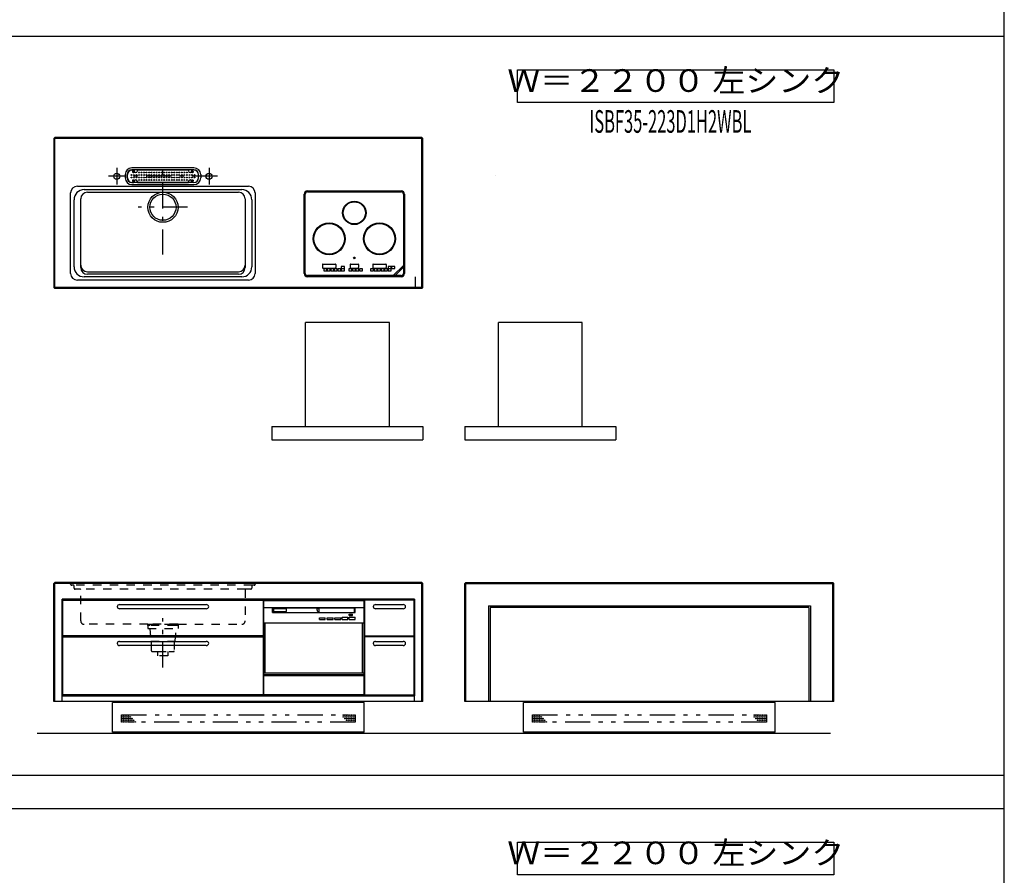
# Model space of a CAD drawing. Extents: x -7935 to 19815, y -5800 to 14200.
# Drawn here: x 13645 to 19515, y 4115 to 9219 of the extents above; entities that cross this region are included whole.
import ezdxf
from ezdxf.enums import TextEntityAlignment as Align

# ---------------------------------------------------------------- set-up
doc = ezdxf.new("R2010")
doc.units = 0
for name, pattern in [('CHUUSEN', [0]), ('GOKUBOSOSEN', [0]), ('SAISEN', [0]), ('破線', [100, 50, -50]), ('１点鎖線 ', [275, 150, -50, 25, -50]), ('２点鎖線 ', [350, 150, -50, 25, -50, 25, -50])]:
    doc.linetypes.add(name, pattern=pattern)
doc.layers.add('デフォルト', color=7, linetype='GOKUBOSOSEN')
doc.layers.add('図枠', color=7, linetype='GOKUBOSOSEN')
doc.styles.add('文字9P', font='txt', dxfattribs={"bigfont": 'BIGFONT'})

# ---------------------------------------------------------------- blocks, each defined once
blk = doc.blocks.new('BLOCK12')
at = {"layer": '図枠', "color": 7, "linetype": 'SAISEN'}
blk.add_line((19515, -5525), (19515, 13925), dxfattribs=at)
blk = doc.blocks.new('BLOCK45')
at = {"layer": 'デフォルト', "color": 5, "linetype": 'SAISEN'}
for p, q in [((16999.359101, 7412.500008), (16499.359101, 7412.500008)), ((16499.359101, 6792.500008), (16499.359101, 7412.500008)), ((16999.359101, 6792.500008), (16999.359101, 7412.500008)), ((16299.359101, 6792.500008), (17199.359101, 6792.500008)), ((16299.359101, 6792.500008), (16299.359101, 6712.500008)), ((17199.359101, 6792.500008), (17199.359101, 6712.500008)), ((16299.359101, 6712.500008), (17199.359101, 6712.500008))]:
    blk.add_line(p, q, dxfattribs=at)
blk = doc.blocks.new('BLOCK46')
at = {"layer": 'デフォルト', "color": 5, "linetype": 'SAISEN'}
for p, q in [((15849.225641, 7412.500006), (15349.225641, 7412.500006)), ((15349.225641, 6792.500006), (15349.225641, 7412.500006)), ((15849.225641, 6792.500006), (15849.225641, 7412.500006)), ((15149.225641, 6792.500006), (16049.225641, 6792.500006)), ((15149.225641, 6792.500006), (15149.225641, 6712.500006)), ((16049.225641, 6792.500006), (16049.225641, 6712.500006)), ((15149.225641, 6712.500006), (16049.225641, 6712.500006))]:
    blk.add_line(p, q, dxfattribs=at)
blk = doc.blocks.new('BLOCK129')
at = {"layer": 'デフォルト', "color": 7, "linetype": 'GOKUBOSOSEN'}
for p, q in [((15340.725637, 7705.190172), (15340.725637, 8178.190172)), ((15347.725637, 7705.190172), (15347.725637, 8178.190172)), ((15360.725637, 8198.190172), (15919.725637, 8198.190172)), ((15360.725637, 8191.190172), (15919.725637, 8191.190172)), ((15932.725637, 8178.190172), (15932.725637, 7705.190172)), ((15939.725637, 8178.190172), (15939.725637, 7705.190172)), ((15450.225637, 7758.190172), (15450.225637, 7740.190172)), ((15453.225637, 7761.190172), (15527.225637, 7761.190172)), ((15530.225637, 7758.190172), (15530.225637, 7740.190172)), ((15615.225637, 7758.190172), (15615.225637, 7740.190172)), ((15618.225637, 7761.190172), (15662.225637, 7761.190172)), ((15665.225637, 7758.190172), (15665.225637, 7740.190172)), ((15750.225637, 7758.190172), (15750.225637, 7740.190172)), ((15753.225637, 7761.190172), (15827.225637, 7761.190172)), ((15830.225637, 7758.190172), (15830.225637, 7740.190172)), ((15932.725637, 7752.190172), (15872.725637, 7692.190172)), ((15919.725637, 7692.190172), (15360.725637, 7692.190172)), ((15453.225637, 7737.190172), (15527.225637, 7737.190172)), ((15618.225637, 7737.190172), (15662.225637, 7737.190172)), ((15753.225637, 7737.190172), (15827.225637, 7737.190172)), ((15882.725637, 7692.190172), (15932.725637, 7742.190172)), ((15919.725637, 7685.190172), (15360.725637, 7685.190172)), ((16004.225637, 7620.690172), (16004.225637, 7685.190172))]:
    blk.add_line(p, q, dxfattribs=at)
for points in [[(15457.725637, 7732.190172), (15457.725637, 7720.190172), (15475.725637, 7720.190172), (15475.725637, 7732.190172), (15457.725637, 7732.190172)], [(15478.725637, 7732.190172), (15478.725637, 7720.190172), (15496.725637, 7720.190172), (15496.725637, 7732.190172), (15478.725637, 7732.190172)], [(15499.725637, 7732.190172), (15499.725637, 7720.190172), (15517.725637, 7720.190172), (15517.725637, 7732.190172), (15499.725637, 7732.190172)], [(15520.725637, 7732.190172), (15520.725637, 7720.190172), (15538.725637, 7720.190172), (15538.725637, 7732.190172), (15520.725637, 7732.190172)], [(15541.725637, 7732.190172), (15541.725637, 7720.190172), (15559.725637, 7720.190172), (15559.725637, 7732.190172), (15541.725637, 7732.190172)], [(15562.725637, 7747.190172), (15562.725637, 7735.190172), (15580.725637, 7735.190172), (15580.725637, 7747.190172), (15562.725637, 7747.190172)], [(15562.725637, 7732.190172), (15562.725637, 7720.190172), (15580.725637, 7720.190172), (15580.725637, 7732.190172), (15562.725637, 7732.190172)], [(15607.725637, 7732.190172), (15607.725637, 7720.190172), (15625.725637, 7720.190172), (15625.725637, 7732.190172), (15607.725637, 7732.190172)], [(15628.725637, 7732.190172), (15628.725637, 7720.190172), (15646.725637, 7720.190172), (15646.725637, 7732.190172), (15628.725637, 7732.190172)], [(15649.725637, 7732.190172), (15649.725637, 7720.190172), (15667.725637, 7720.190172), (15667.725637, 7732.190172), (15649.725637, 7732.190172)], [(15670.725637, 7732.190172), (15670.725637, 7720.190172), (15688.725637, 7720.190172), (15688.725637, 7732.190172), (15670.725637, 7732.190172)], [(15736.725637, 7732.190172), (15736.725637, 7720.190172), (15754.725637, 7720.190172), (15754.725637, 7732.190172), (15736.725637, 7732.190172)], [(15757.725637, 7732.190172), (15757.725637, 7720.190172), (15775.725637, 7720.190172), (15775.725637, 7732.190172), (15757.725637, 7732.190172)], [(15778.725637, 7732.190172), (15778.725637, 7720.190172), (15796.725637, 7720.190172), (15796.725637, 7732.190172), (15778.725637, 7732.190172)], [(15799.725637, 7732.190172), (15799.725637, 7720.190172), (15817.725637, 7720.190172), (15817.725637, 7732.190172), (15799.725637, 7732.190172)], [(15820.725637, 7732.190172), (15820.725637, 7720.190172), (15838.725637, 7720.190172), (15838.725637, 7732.190172), (15820.725637, 7732.190172)], [(15841.725637, 7747.190172), (15841.725637, 7735.190172), (15859.725637, 7735.190172), (15859.725637, 7747.190172), (15841.725637, 7747.190172)], [(15841.725637, 7732.190172), (15841.725637, 7720.190172), (15859.725637, 7720.190172), (15859.725637, 7732.190172), (15841.725637, 7732.190172)], [(15862.725637, 7747.190172), (15862.725637, 7735.190172), (15880.725637, 7735.190172), (15880.725637, 7747.190172), (15862.725637, 7747.190172)]]:
    blk.add_lwpolyline(points, dxfattribs=at)
for centre, radius in [((15640.225637, 8066.690172), 70), ((15640.225637, 8066.690172), 66), ((15490.225637, 7912.190172), 95), ((15490.225637, 7912.190172), 91), ((15790.225637, 7912.190172), 95), ((15790.225637, 7912.190172), 91), ((15640.225637, 7798.190172), 5)]:
    blk.add_circle(centre, radius, dxfattribs=at)
for centre, radius, start, end in [((15360.725637, 8178.190172), 20, 90, 180), ((15360.725637, 8178.190172), 13, 90, 180), ((15919.725637, 8178.190172), 20, 0, 90), ((15919.725637, 8178.190172), 13, 0, 90), ((15453.225637, 7758.190172), 3, 90, 180), ((15527.225637, 7758.190172), 3, 0, 90), ((15618.225637, 7758.190172), 3, 90, 180), ((15662.225637, 7758.190172), 3, 0, 90), ((15753.225637, 7758.190172), 3, 90, 180), ((15827.225637, 7758.190172), 3, 0, 90), ((15360.725637, 7705.190172), 20, 180, 270), ((15360.725637, 7705.190172), 13, 180, 270), ((15453.225637, 7740.190172), 3, 180, 270), ((15527.225637, 7740.190172), 3, 270, 360), ((15618.225637, 7740.190172), 3, 180, 270), ((15662.225637, 7740.190172), 3, 270, 360), ((15753.225637, 7740.190172), 3, 180, 270), ((15827.225637, 7740.190172), 3, 270, 360), ((15919.725637, 7705.190172), 20, 270, 360), ((15919.725637, 7705.190172), 13, 270, 360)]:
    blk.add_arc(centre, radius, start, end, dxfattribs=at)
blk = doc.blocks.new('BLOCK134')
at = {"layer": 'デフォルト', "color": 7, "linetype": 'SAISEN'}
for p, q in [((15099.225637, 5712.500006), (15099.225637, 5754.500006)), ((15099.225637, 5754.500006), (15699.225637, 5754.500006)), ((15699.225637, 5754.508002), (15699.225637, 5762.500006)), ((15699.225637, 5712.508002), (15699.225637, 5754.500006)), ((15099.225637, 5312.500006), (15099.225637, 5712.500006)), ((15099.225637, 5712.500006), (15153.225637, 5712.500006)), ((15153.225637, 5682.500006), (15153.225637, 5712.500006)), ((15153.230154, 5712.500006), (15645.225637, 5712.500006)), ((15153.230154, 5712.500006), (15642.230154, 5712.500006)), ((15156.225637, 5709.501044), (15156.230154, 5712.506964)), ((15156.225637, 5682.500006), (15156.225637, 5712.500006)), ((15156.225637, 5707.150336), (15156.230154, 5710.501471)), ((15156.230154, 5710.501471), (15642.225637, 5710.501532)), ((15161.225637, 5688.629156), (15161.225637, 5706.580634)), ((15161.225637, 5706.580634), (15236.225637, 5706.580634)), ((15236.225637, 5688.629156), (15236.225637, 5706.580634)), ((15418.225637, 5707.500006), (15430.225637, 5707.500006)), ((15418.225637, 5696.500006), (15418.225637, 5707.500006)), ((15418.225637, 5696.500006), (15418.532278, 5694.170599)), ((15418.532156, 5694.170599), (15419.431325, 5691.999945)), ((15430.225637, 5687.500006), (15430.225637, 5707.500006)), ((15642.225637, 5685.51319), (15642.225637, 5712.500006)), ((15645.225637, 5682.500006), (15645.225637, 5712.500006)), ((15645.230154, 5712.500006), (15699.225637, 5712.500006)), ((15699.225637, 5312.500006), (15699.225637, 5712.500006)), ((15153.225637, 5682.500006), (15645.225637, 5682.500006)), ((15156.225637, 5682.500006), (15645.225637, 5682.500006)), ((15161.225637, 5689.619635), (15236.225637, 5689.619635)), ((15161.225637, 5688.629156), (15236.225637, 5688.629156)), ((15419.431448, 5692.000006), (15420.861623, 5690.135992)), ((15420.861623, 5690.136053), (15422.725637, 5688.705756)), ((15422.725637, 5688.705756), (15424.896291, 5687.806647)), ((15424.896169, 5687.806647), (15427.225637, 5687.500006)), ((15427.225637, 5687.500006), (15430.225637, 5687.500006)), ((15432.225637, 5651.500006), (15467.225637, 5651.500006)), ((15432.225637, 5640.500006), (15432.225637, 5651.500006)), ((15432.225637, 5640.500006), (15467.225637, 5640.500006)), ((15467.225637, 5640.500006), (15467.225637, 5651.500006)), ((15478.225637, 5651.500006), (15513.225637, 5651.500006)), ((15478.225637, 5640.500006), (15478.225637, 5651.500006)), ((15478.225637, 5640.500006), (15513.225637, 5640.500006)), ((15513.225637, 5640.500006), (15513.225637, 5651.500006)), ((15524.225637, 5640.500006), (15524.225637, 5651.500006)), ((15524.225637, 5651.500006), (15559.225637, 5651.500006)), ((15524.225637, 5640.500006), (15559.225637, 5640.500006)), ((15559.225637, 5640.500006), (15559.225637, 5651.500006)), ((15567.225637, 5640.500006), (15567.225637, 5654.500006)), ((15567.225637, 5654.500006), (15602.225637, 5654.500006)), ((15567.225637, 5640.500006), (15602.225637, 5640.500006)), ((15602.225637, 5640.500006), (15602.225637, 5654.500006)), ((15610.225637, 5664.500006), (15610.225637, 5672.500006)), ((15610.225637, 5672.500006), (15630.225637, 5672.500006)), ((15610.225637, 5664.500006), (15630.225637, 5664.500006)), ((15610.225637, 5640.500006), (15610.225637, 5654.500006)), ((15610.225637, 5654.500006), (15645.225637, 5654.500006)), ((15610.225637, 5640.500006), (15645.225637, 5640.500006)), ((15630.225637, 5664.500006), (15630.225637, 5672.500006)), ((15642.225637, 5682.500006), (15642.225637, 5685.500006)), ((15645.225637, 5640.500006), (15645.225637, 5654.500006)), ((15099.225637, 5620.500006), (15699.225637, 5620.500006)), ((15109.225637, 5322.508002), (15109.225637, 5620.500006)), ((15109.225637, 5322.500006), (15109.225637, 5620.500006)), ((15689.225637, 5322.500006), (15689.225637, 5620.500006)), ((15099.225637, 5322.500006), (15699.225637, 5322.500006)), ((15099.225637, 5312.500006), (15699.225637, 5312.500006))]:
    blk.add_line(p, q, dxfattribs=at)
for points in [[(15699.225637, 5762.500006), (15699.225637, 5186.500006), (15099.225637, 5186.500006), (15099.225637, 5762.500006), (15699.225637, 5762.500006)], [(15101.725637, 5191.500006), (15101.725637, 5307.500006), (15696.725637, 5307.500006), (15696.725637, 5191.500006), (15101.725637, 5191.500006)]]:
    blk.add_lwpolyline(points, dxfattribs=at)

msp = doc.modelspace()

# ---------------------------------------------------------------- linework, layer by layer
at = {"layer": 'デフォルト', "color": 7, "linetype": 'SAISEN'}
for p, q in [((19515, 9118.75), (-7635, 9118.75)), ((13749.225641, 4962.500006), (18479.359099, 4962.500007)), ((-7635, 4712.5), (19515, 4712.5)), ((19515, 4512.5), (-7635, 4512.5))]:
    msp.add_line(p, q, dxfattribs=at)
at = {"layer": 'デフォルト', "color": 7, "linetype": 'CHUUSEN'}
for p, q in [((13849.225637, 8509.490172), (13854.825637, 8515.090172)), ((13854.825637, 8515.090172), (13849.225637, 8509.490172)), ((16043.625637, 8515.090171), (13854.825637, 8515.090172)), ((16043.625637, 8515.090171), (16049.225637, 8509.490171)), ((13849.225637, 8509.490172), (13849.225637, 7620.690172)), ((16049.225637, 7620.690172), (16049.225637, 8509.490171)), ((13989.225628, 8225.090186), (15009.225645, 8225.090186)), ((13949.22563, 7705.09017), (13949.22563, 8185.090173)), ((14029.225641, 8205.090188), (14969.225647, 8205.090188)), ((14049.22564, 8190.090173), (14949.225649, 8190.090173)), ((15049.225658, 8185.090173), (15049.225658, 7705.09017)), ((13969.225629, 7745.090167), (13969.225629, 8145.090175)), ((14009.225642, 7740.09017), (14009.225642, 8150.090175)), ((14989.225646, 8150.090175), (14989.225646, 7740.09017)), ((15029.225644, 8145.090175), (15029.225644, 7745.090167)), ((14049.225642, 7715.090169), (14949.225646, 7715.090169)), ((14949.225646, 7700.09017), (14049.225642, 7700.09017)), ((15009.225645, 7665.090172), (13989.225628, 7665.090172)), ((14969.225647, 7685.090171), (14029.225641, 7685.090171)), ((13849.225637, 7620.690172), (13854.825637, 7615.090172)), ((16043.625637, 7615.090172), (13854.825637, 7615.090172)), ((16043.625637, 7615.090172), (16049.225637, 7620.690172)), ((13854.825637, 5862.500006), (13849.225637, 5856.900006)), ((13849.225637, 5151.500006), (13849.225637, 5856.900006)), ((16043.625637, 5862.500006), (13854.825637, 5862.500006)), ((16043.625637, 5862.500006), (16049.225637, 5856.900006)), ((16049.225637, 5151.500006), (16049.225637, 5856.900006)), ((16304.959101, 5862.500007), (16299.359101, 5856.900007)), ((16299.359101, 5151.500007), (16299.359101, 5856.900007)), ((16304.959101, 5862.500007), (18493.759101, 5862.500007)), ((18493.759101, 5862.500007), (18499.359101, 5856.900007)), ((18499.359101, 5151.500007), (18499.359101, 5856.900007)), ((13899.225637, 5151.500006), (13899.225637, 5762.500006)), ((15999.225637, 5762.500006), (13899.225637, 5762.500006)), ((15099.225637, 5762.500006), (15099.225637, 5186.500006)), ((15099.225637, 5762.500006), (15099.225637, 5186.500006)), ((15699.225637, 5762.500006), (15699.225637, 5186.500006)), ((15699.225637, 5762.500006), (15699.225637, 5186.500006)), ((15999.225637, 5151.500006), (15999.225637, 5762.500006)), ((15999.225637, 5762.500006), (15999.225637, 5186.500006)), ((14240.969522, 5730.000018), (14757.425635, 5730.000018)), ((14757.425635, 5705.000018), (14240.969522, 5705.000018)), ((15766.979325, 5730.000018), (15931.435438, 5730.000018)), ((15931.435438, 5705.000018), (15766.979325, 5705.000018)), ((16439.359101, 5722.500007), (16439.359101, 5151.500007)), ((16439.359101, 5722.500007), (18359.359101, 5722.500007)), ((16449.359101, 5712.500007), (16449.359101, 5151.500007)), ((18349.359101, 5712.500007), (16449.359101, 5712.500007)), ((18349.359101, 5712.500007), (18349.359101, 5151.500007)), ((18359.359101, 5722.500007), (18359.359101, 5151.500007)), ((14240.969522, 5511.000018), (14757.425635, 5511.000018)), ((14757.425635, 5486.000018), (14240.969522, 5486.000018)), ((15766.979325, 5511.000018), (15931.435438, 5511.000018)), ((15931.435438, 5486.000018), (15766.979325, 5486.000018)), ((13899.225637, 5186.500006), (15999.225637, 5186.500006)), ((16049.225637, 5151.500006), (13849.225637, 5151.500006)), ((14199.225637, 4969.300006), (14199.225637, 5145.300006)), ((15699.225637, 5145.300006), (14199.225637, 5145.300006)), ((15699.225637, 4969.300006), (15699.225637, 5145.300006)), ((18499.359101, 5151.500007), (16299.359101, 5151.500007)), ((16649.359101, 4969.300007), (16649.359101, 5145.300007)), ((18149.359101, 5145.300007), (16649.359101, 5145.300007)), ((18149.359101, 4969.300007), (18149.359101, 5145.300007)), ((15699.225637, 4969.300006), (14199.225637, 4969.300006)), ((14240.225637, 4969.300006), (14240.225637, 4964.300006)), ((14240.225637, 4964.300006), (14242.225637, 4964.300006)), ((14338.225637, 4964.300006), (14340.225637, 4964.300006)), ((14340.225637, 4969.300006), (14340.225637, 4964.300006)), ((15067.025637, 4969.300006), (15067.025637, 4964.300006)), ((15067.025637, 4964.300006), (15069.025637, 4964.300006)), ((15165.025637, 4964.300006), (15167.025637, 4964.300006)), ((15167.025637, 4969.300006), (15167.025637, 4964.300006)), ((15558.225637, 4969.300006), (15558.225637, 4964.300006)), ((15560.225637, 4964.300006), (15558.225637, 4964.300006)), ((15658.225637, 4964.300006), (15656.225637, 4964.300006)), ((15658.225637, 4969.300006), (15658.225637, 4964.300006)), ((18149.359101, 4969.300007), (16649.359101, 4969.300007)), ((16690.359101, 4969.300007), (16690.359101, 4964.300007)), ((16690.359101, 4964.300007), (16692.359101, 4964.300007)), ((16788.359101, 4964.300007), (16790.359101, 4964.300007)), ((16790.359101, 4969.300007), (16790.359101, 4964.300007)), ((17181.559101, 4969.300007), (17181.559101, 4964.300007)), ((17181.559101, 4964.300007), (17183.559101, 4964.300007)), ((17279.559101, 4964.300007), (17281.559101, 4964.300007)), ((17281.559101, 4969.300007), (17281.559101, 4964.300007)), ((18008.359101, 4969.300007), (18008.359101, 4964.300007)), ((18010.359101, 4964.300007), (18008.359101, 4964.300007)), ((18108.359101, 4964.300007), (18106.359101, 4964.300007)), ((18108.359101, 4969.300007), (18108.359101, 4964.300007))]:
    msp.add_line(p, q, dxfattribs=at)
at = {"layer": 'デフォルト', "color": 5, "linetype": 'SAISEN'}
for p, q in [((13852.025637, 8512.290172), (13854.825637, 8509.490172)), ((16043.625637, 7615.090172), (16043.625637, 8515.090171)), ((13854.825637, 7615.090172), (13854.825637, 8509.490172)), ((16049.225637, 8509.490172), (13854.825637, 8509.490172)), ((14684.225637, 8335.090171), (14314.225637, 8335.090171)), ((14274.225637, 8295.090171), (14274.225637, 8275.090171)), ((14286.225637, 8275.090171), (14286.225637, 8295.090171)), ((14287.225637, 8275.090171), (14287.225637, 8295.090171)), ((14684.225637, 8323.090171), (14314.225637, 8323.090171)), ((14314.225637, 8322.090171), (14325.225637, 8322.090171)), ((14327.225637, 8320.090171), (14327.225637, 8317.090171)), ((14347.225637, 8317.090171), (14347.225637, 8322.090171)), ((14651.225637, 8322.090171), (14347.225637, 8322.090171)), ((14651.225637, 8322.090171), (14651.225637, 8317.090171)), ((14671.225637, 8317.090171), (14671.225637, 8320.090171)), ((14684.225637, 8322.090171), (14673.225637, 8322.090171)), ((14711.225637, 8275.090171), (14711.225637, 8295.090171)), ((14712.225637, 8275.090171), (14712.225637, 8295.090171)), ((14724.225637, 8295.090171), (14724.225637, 8275.090171)), ((14314.225637, 8248.090171), (14325.225637, 8248.090171)), ((14684.225637, 8247.090171), (14314.225637, 8247.090171)), ((14314.225637, 8235.090171), (14684.225637, 8235.090171)), ((14327.225637, 8250.090171), (14327.225637, 8253.090171)), ((14347.225637, 8253.090171), (14347.225637, 8248.090171)), ((14347.225637, 8248.090171), (14651.225637, 8248.090171)), ((14651.225637, 8248.090171), (14651.225637, 8253.090171)), ((14671.225637, 8253.090171), (14671.225637, 8250.090171)), ((14684.225637, 8248.090171), (14673.225637, 8248.090171)), ((16049.225637, 7620.690172), (13849.225637, 7620.690172)), ((16049.225637, 5856.900006), (13849.225637, 5856.900006)), ((13854.825637, 5151.500006), (13854.825637, 5862.500006)), ((16043.625637, 5151.500006), (16043.625637, 5862.500006)), ((16299.359101, 5856.900007), (18499.359101, 5856.900007)), ((16304.959101, 5151.500007), (16304.959101, 5862.500007)), ((18493.759101, 5151.500007), (18493.759101, 5862.500007)), ((15099.225637, 5757.500006), (15099.225637, 5352.500006)), ((15699.225637, 5757.500006), (15699.225637, 5352.500006))]:
    msp.add_line(p, q, dxfattribs=at)
at = {"layer": 'デフォルト', "color": 5, "linetype": '１点鎖線 '}
for p, q in [((14224.225637, 8335.090172), (14224.225637, 8235.090172)), ((14499.225637, 7818.090172), (14499.225637, 8363.840158)), ((14774.225637, 8335.090172), (14774.225637, 8235.090172)), ((14824.225637, 8285.090172), (14174.225637, 8285.090172)), ((14646.225637, 8100.090172), (14351.225637, 8100.090172)), ((14499.225638, 5354.500073), (14499.225638, 5649.500073))]:
    msp.add_line(p, q, dxfattribs=at)
at = {"layer": 'デフォルト', "color": 1, "linetype": 'SAISEN'}
for p, q in [((16482.591521, 8286.432597), (16482.091521, 8286.432597)), ((15121.725637, 7615.090172), (14659.225637, 7615.090172)), ((14923.225637, 7615.090172), (14900.225637, 7615.090172))]:
    msp.add_line(p, q, dxfattribs=at)
at = {"layer": 'デフォルト', "color": 5, "linetype": '破線'}
for p, q in [((13949.225638, 5859.533373), (13949.225638, 5853.533373)), ((13949.225642, 5851.533373), (13949.225639, 5859.533373)), ((13966.225644, 5845.533373), (13955.225642, 5845.533373)), ((15032.225643, 5845.533373), (13966.225643, 5845.533373)), ((13969.225644, 5828.533373), (13969.225644, 5842.533373)), ((14006.225644, 5822.533373), (13975.225644, 5822.533373)), ((14992.225643, 5822.533373), (14006.225643, 5822.533373)), ((14009.225644, 5632.533373), (14009.225644, 5819.533373)), ((14989.225644, 5819.533373), (14989.225644, 5632.533373)), ((15023.225644, 5822.533373), (14992.225644, 5822.533373)), ((15029.225644, 5842.533373), (15029.225644, 5828.533373)), ((15043.225644, 5845.533373), (15032.225644, 5845.533373)), ((15049.225639, 5859.533372), (15049.225642, 5851.533375)), ((14409.225638, 5612.533373), (14029.225633, 5612.533373)), ((14409.225636, 5612.533373), (14589.225637, 5612.533373)), ((14409.225636, 5612.533373), (14409.225636, 5587.533373)), ((14409.225636, 5587.533373), (14589.225636, 5587.533373)), ((14589.225638, 5612.533373), (14409.225638, 5612.533373)), ((14409.225638, 5605.033373), (14409.225638, 5612.533373)), ((14421.225638, 5605.033373), (14409.225638, 5605.033373)), ((14577.225637, 5605.033373), (14421.225636, 5605.033373)), ((14421.225636, 5587.533373), (14426.225636, 5512.533373)), ((14572.225636, 5512.533373), (14577.225636, 5587.533373)), ((14589.225638, 5605.033373), (14577.225638, 5605.033373)), ((14589.225636, 5612.533373), (14589.225636, 5587.533373)), ((14589.225638, 5612.533373), (14969.225644, 5612.533373)), ((14589.225638, 5612.533373), (14589.225638, 5605.033373)), ((14426.225636, 5512.533373), (14572.225636, 5512.533373)), ((14431.225636, 5454.533373), (14431.225636, 5512.533373)), ((14567.225636, 5512.533373), (14567.225636, 5454.533373)), ((14436.225636, 5449.533373), (14562.225636, 5449.533373))]:
    msp.add_line(p, q, dxfattribs=at)
at = {"layer": 'デフォルト', "color": 5, "linetype": '２点鎖線 '}
for p, q in [((14252.225637, 5028.300006), (14252.225637, 5072.300006)), ((14252.225637, 5072.300006), (15646.225637, 5072.300006)), ((15646.225637, 5072.300006), (15646.225637, 5028.300006)), ((16702.359101, 5028.300007), (16702.359101, 5072.300007)), ((16702.359101, 5072.300007), (18096.359101, 5072.300007)), ((18096.359101, 5072.300007), (18096.359101, 5028.300007)), ((15646.225637, 5028.300006), (14252.225637, 5028.300006)), ((18096.359101, 5028.300007), (16702.359101, 5028.300007))]:
    msp.add_line(p, q, dxfattribs=at)
at = {"layer": 'デフォルト', "color": 7, "linetype": 'SAISEN'}
for points in [[(16613.359099, 8724.749999), (16613.359099, 8918.749999), (18499.359099, 8918.749999), (18499.359099, 8724.749999), (16613.359099, 8724.749999)], [(16613.359098, 4118.499999), (16613.359098, 4312.499999), (18499.359098, 4312.499999), (18499.359098, 4118.499999), (16613.359098, 4118.499999)]]:
    msp.add_lwpolyline(points, dxfattribs=at)
at = {"layer": 'デフォルト', "color": 7, "linetype": 'CHUUSEN'}
for points in [[(15096.725637, 5757.500006), (15096.725637, 5543.500006), (13901.725637, 5543.500006), (13901.725637, 5757.500006), (15096.725637, 5757.500006)], [(15701.725637, 5757.500006), (15701.725637, 5543.500006), (15996.725637, 5543.500006), (15996.725637, 5757.500006), (15701.725637, 5757.500006)], [(15096.725637, 5538.500006), (15096.725637, 5191.500006), (13901.725637, 5191.500006), (13901.725637, 5538.500006), (15096.725637, 5538.500006)], [(15701.725637, 5538.500006), (15701.725637, 5191.500006), (15996.725637, 5191.500006), (15996.725637, 5538.500006), (15701.725637, 5538.500006)], [(14338.225637, 4967.800006), (14338.225637, 4962.500006), (14242.225637, 4962.500006), (14242.225637, 4967.800006), (14338.225637, 4967.800006)], [(15165.025637, 4967.800006), (15165.025637, 4962.500006), (15069.025637, 4962.500006), (15069.025637, 4967.800006), (15165.025637, 4967.800006)], [(15560.225637, 4967.800006), (15560.225637, 4962.500006), (15656.225637, 4962.500006), (15656.225637, 4967.800006), (15560.225637, 4967.800006)], [(16788.359101, 4967.800007), (16788.359101, 4962.500007), (16692.359101, 4962.500007), (16692.359101, 4967.800007), (16788.359101, 4967.800007)], [(17279.559101, 4967.800007), (17279.559101, 4962.500007), (17183.559101, 4962.500007), (17183.559101, 4967.800007), (17279.559101, 4967.800007)], [(18010.359101, 4967.800007), (18010.359101, 4962.500007), (18106.359101, 4962.500007), (18106.359101, 4967.800007), (18010.359101, 4967.800007)]]:
    msp.add_lwpolyline(points, dxfattribs=at)
at = {"layer": 'デフォルト', "color": 5, "linetype": '破線'}
msp.add_lwpolyline([(14529.225636, 5449.533373), (14529.225636, 5424.533373), (14469.225636, 5424.533373), (14469.225636, 5449.533373), (14529.225636, 5449.533373)], dxfattribs=at)
at = {"layer": 'デフォルト', "color": 7, "linetype": 'CHUUSEN'}
for centre, radius in [((14224.225637, 8285.090172), 18), ((14774.225637, 8285.090172), 18), ((14499.225644, 8100.090178), 90), ((14499.225644, 8100.090178), 78)]:
    msp.add_circle(centre, radius, dxfattribs=at)
at = {"layer": 'デフォルト', "color": 5, "linetype": 'SAISEN'}
for centre, radius in [((14311.725637, 8292.590171), 2.5), ((14311.725637, 8277.590171), 2.5), ((14326.725637, 8292.590171), 2.5), ((14326.725637, 8277.590171), 2.5), ((14341.725637, 8292.590171), 2.5), ((14341.725637, 8277.590171), 2.5), ((14356.725637, 8307.590171), 2.5), ((14356.725637, 8292.590171), 2.5), ((14356.725637, 8277.590171), 2.5), ((14371.725637, 8307.590171), 2.5), ((14371.725637, 8292.590171), 2.5), ((14371.725637, 8277.590171), 2.5), ((14386.725637, 8307.590171), 2.5), ((14386.725637, 8292.590171), 2.5), ((14386.725637, 8277.590171), 2.5), ((14401.725637, 8307.590171), 2.5), ((14401.725637, 8292.590171), 2.5), ((14401.725637, 8277.590171), 2.5), ((14416.725637, 8307.590171), 2.5), ((14416.725637, 8292.590171), 2.5), ((14416.725637, 8277.590171), 2.5), ((14431.725637, 8307.590171), 2.5), ((14431.725637, 8292.590171), 2.5), ((14431.725637, 8277.590171), 2.5), ((14446.725637, 8307.590171), 2.5), ((14446.725637, 8292.590171), 2.5), ((14446.725637, 8277.590171), 2.5), ((14461.725637, 8307.590171), 2.5), ((14461.725637, 8292.590171), 2.5), ((14461.725637, 8277.590171), 2.5), ((14476.725637, 8307.590171), 2.5), ((14476.725637, 8292.590171), 2.5), ((14476.725637, 8277.590171), 2.5), ((14491.725637, 8307.590171), 2.5), ((14491.725637, 8292.590171), 2.5), ((14491.725637, 8277.590171), 2.5), ((14506.725637, 8307.590171), 2.5), ((14506.725637, 8292.590171), 2.5), ((14506.725637, 8277.590171), 2.5), ((14521.725637, 8307.590171), 2.5), ((14521.725637, 8292.590171), 2.5), ((14521.725637, 8277.590171), 2.5), ((14536.725637, 8307.590171), 2.5), ((14536.725637, 8292.590171), 2.5), ((14536.725637, 8277.590171), 2.5), ((14551.725637, 8307.590171), 2.5), ((14551.725637, 8292.590171), 2.5), ((14551.725637, 8277.590171), 2.5), ((14566.725637, 8307.590171), 2.5), ((14566.725637, 8292.590171), 2.5), ((14566.725637, 8277.590171), 2.5), ((14581.725637, 8307.590171), 2.5), ((14581.725637, 8292.590171), 2.5), ((14581.725637, 8277.590171), 2.5), ((14596.725637, 8307.590171), 2.5), ((14596.725637, 8292.590171), 2.5), ((14596.725637, 8277.590171), 2.5), ((14611.725637, 8307.590171), 2.5), ((14611.725637, 8292.590171), 2.5), ((14611.725637, 8277.590171), 2.5), ((14626.725637, 8307.590171), 2.5), ((14626.725637, 8292.590171), 2.5), ((14626.725637, 8277.590171), 2.5), ((14641.725637, 8307.590171), 2.5), ((14641.725637, 8292.590171), 2.5), ((14641.725637, 8277.590171), 2.5), ((14656.725637, 8292.590171), 2.5), ((14656.725637, 8277.590171), 2.5), ((14671.725637, 8292.590171), 2.5), ((14671.725637, 8277.590171), 2.5), ((14686.725637, 8292.590171), 2.5), ((14686.725637, 8277.590171), 2.5), ((14356.725637, 8262.590171), 2.5), ((14371.725637, 8262.590171), 2.5), ((14386.725637, 8262.590171), 2.5), ((14401.725637, 8262.590171), 2.5), ((14416.725637, 8262.590171), 2.5), ((14431.725637, 8262.590171), 2.5), ((14446.725637, 8262.590171), 2.5), ((14461.725637, 8262.590171), 2.5), ((14476.725637, 8262.590171), 2.5), ((14491.725637, 8262.590171), 2.5), ((14506.725637, 8262.590171), 2.5), ((14521.725637, 8262.590171), 2.5), ((14536.725637, 8262.590171), 2.5), ((14551.725637, 8262.590171), 2.5), ((14566.725637, 8262.590171), 2.5), ((14581.725637, 8262.590171), 2.5), ((14596.725637, 8262.590171), 2.5), ((14611.725637, 8262.590171), 2.5), ((14626.725637, 8262.590171), 2.5), ((14641.725637, 8262.590171), 2.5), ((14254.225637, 5070.300006), 2), ((14254.225637, 5060.300006), 2), ((14254.225637, 5050.300006), 2), ((14264.225637, 5070.300006), 2), ((14264.225637, 5060.300006), 2), ((14264.225637, 5050.300006), 2), ((14274.225637, 5070.300006), 2), ((14274.225637, 5060.300006), 2), ((14274.225637, 5050.300006), 2), ((14284.225637, 5070.300006), 2), ((14284.225637, 5060.300006), 2), ((14284.225637, 5050.300006), 2), ((14294.225637, 5070.300006), 2), ((14294.225637, 5060.300006), 2), ((14294.225637, 5050.300006), 2), ((14304.225637, 5060.300006), 2), ((14304.225637, 5050.300006), 2), ((14314.225637, 5050.300006), 2), ((15574.225637, 5070.300006), 2), ((15574.225637, 5060.300006), 2), ((15584.225637, 5070.300006), 2), ((15584.225637, 5060.300006), 2), ((15584.225637, 5050.300006), 2), ((15594.225637, 5070.300006), 2), ((15594.225637, 5060.300006), 2), ((15594.225637, 5050.300006), 2), ((15604.225637, 5070.300006), 2), ((15604.225637, 5060.300006), 2), ((15604.225637, 5050.300006), 2), ((15614.225637, 5070.300006), 2), ((15614.225637, 5070.300006), 2), ((15614.225637, 5060.300006), 2), ((15614.225637, 5050.300006), 2), ((15624.225637, 5070.300006), 2), ((15624.225637, 5060.300006), 2), ((15624.225637, 5050.300006), 2), ((15634.225637, 5070.300006), 2), ((15634.225637, 5060.300006), 2), ((15634.225637, 5050.300006), 2), ((15644.225637, 5070.300006), 2), ((15644.225637, 5060.300006), 2), ((15644.225637, 5050.300006), 2), ((16704.359101, 5070.300007), 2), ((16704.359101, 5060.300007), 2), ((16704.359101, 5050.300007), 2), ((16714.359101, 5070.300007), 2), ((16714.359101, 5060.300007), 2), ((16714.359101, 5050.300007), 2), ((16724.359101, 5070.300007), 2), ((16724.359101, 5060.300007), 2), ((16724.359101, 5050.300007), 2), ((16734.359101, 5070.300007), 2), ((16734.359101, 5060.300007), 2), ((16734.359101, 5050.300007), 2), ((16744.359101, 5070.300007), 2), ((16744.359101, 5060.300007), 2), ((16744.359101, 5050.300007), 2), ((16754.359101, 5060.300007), 2), ((16754.359101, 5050.300007), 2), ((16764.359101, 5050.300007), 2), ((18024.359101, 5070.300007), 2), ((18024.359101, 5060.300007), 2), ((18034.359101, 5070.300007), 2), ((18034.359101, 5060.300007), 2), ((18034.359101, 5050.300007), 2), ((18044.359101, 5070.300007), 2), ((18044.359101, 5060.300007), 2), ((18044.359101, 5050.300007), 2), ((18054.359101, 5070.300007), 2), ((18054.359101, 5060.300007), 2), ((18054.359101, 5050.300007), 2), ((18064.359101, 5070.300007), 2), ((18064.359101, 5070.300007), 2), ((18064.359101, 5060.300007), 2), ((18064.359101, 5050.300007), 2), ((18074.359101, 5070.300007), 2), ((18074.359101, 5060.300007), 2), ((18074.359101, 5050.300007), 2), ((18084.359101, 5070.300007), 2), ((18084.359101, 5060.300007), 2), ((18084.359101, 5050.300007), 2), ((18094.359101, 5070.300007), 2), ((18094.359101, 5060.300007), 2), ((18094.359101, 5050.300007), 2), ((14254.225637, 5040.300006), 2), ((14254.225637, 5030.300006), 2), ((14264.225637, 5040.300006), 2), ((14264.225637, 5030.300006), 2), ((14274.225637, 5040.300006), 2), ((14274.225637, 5030.300006), 2), ((14284.225637, 5040.300006), 2), ((14284.225637, 5030.300006), 2), ((14294.225637, 5040.300006), 2), ((14294.225637, 5030.300006), 2), ((14304.225637, 5040.300006), 2), ((14304.225637, 5030.300006), 2), ((14314.225637, 5040.300006), 2), ((14314.225637, 5030.300006), 2), ((14324.225637, 5040.300006), 2), ((14324.225637, 5030.300006), 2), ((14334.225637, 5030.300006), 2), ((15594.225637, 5040.300006), 2), ((15604.225637, 5040.300006), 2), ((15604.225637, 5030.300006), 2), ((15614.225637, 5040.300006), 2), ((15614.225637, 5030.300006), 2), ((15624.225637, 5040.300006), 2), ((15624.225637, 5030.300006), 2), ((15634.225637, 5040.300006), 2), ((15634.225637, 5030.300006), 2), ((15644.225637, 5040.300006), 2), ((15644.225637, 5030.300006), 2), ((16704.359101, 5040.300007), 2), ((16704.359101, 5030.300007), 2), ((16714.359101, 5040.300007), 2), ((16714.359101, 5030.300007), 2), ((16724.359101, 5040.300007), 2), ((16724.359101, 5030.300007), 2), ((16734.359101, 5040.300007), 2), ((16734.359101, 5030.300007), 2), ((16744.359101, 5040.300007), 2), ((16744.359101, 5030.300007), 2), ((16754.359101, 5040.300007), 2), ((16754.359101, 5030.300007), 2), ((16764.359101, 5040.300007), 2), ((16764.359101, 5030.300007), 2), ((16774.359101, 5040.300007), 2), ((16774.359101, 5030.300007), 2), ((16784.359101, 5030.300007), 2), ((18044.359101, 5040.300007), 2), ((18054.359101, 5040.300007), 2), ((18054.359101, 5030.300007), 2), ((18064.359101, 5040.300007), 2), ((18064.359101, 5030.300007), 2), ((18074.359101, 5040.300007), 2), ((18074.359101, 5030.300007), 2), ((18084.359101, 5040.300007), 2), ((18084.359101, 5030.300007), 2), ((18094.359101, 5040.300007), 2), ((18094.359101, 5030.300007), 2)]:
    msp.add_circle(centre, radius, dxfattribs=at)
at = {"layer": 'デフォルト', "color": 5, "linetype": '破線'}
for centre in [(14324.225637, 8311.090171), (14674.225637, 8311.090171), (14324.225637, 8259.090171), (14674.225637, 8259.090171)]:
    msp.add_circle(centre, 5.005367, dxfattribs=at)
at = {"layer": 'デフォルト', "color": 5, "linetype": 'SAISEN'}
for centre, radius, start, end in [((14314.225637, 8295.090171), 40, 90, 180), ((14684.225637, 8295.090171), 40, 0, 90), ((14314.225637, 8295.090171), 28, 90, 180), ((14314.225637, 8295.090171), 27, 90, 180), ((14325.225637, 8320.090171), 2, 0, 90), ((14337.225637, 8317.090171), 10, 180, 270), ((14337.225637, 8317.090171), 10, 270, 0), ((14661.225637, 8317.090171), 10, 180, 270), ((14661.225637, 8317.090171), 10, 270, 0), ((14673.225637, 8320.090171), 2, 90, 180), ((14684.225637, 8295.090171), 28, 0, 90), ((14684.225637, 8295.090171), 27, 0, 90), ((14314.225637, 8275.090171), 40, 180, 270), ((14314.225637, 8275.090171), 28, 180, 270), ((14314.225637, 8275.090171), 27, 180, 270), ((14325.225637, 8250.090171), 2, 270, 0), ((14337.225637, 8253.090171), 10, 90, 180), ((14337.225637, 8253.090171), 10, 0, 90), ((14661.225637, 8253.090171), 10, 90, 180), ((14661.225637, 8253.090171), 10, 0, 90), ((14673.225637, 8250.090171), 2, 180, 270), ((14684.225637, 8275.090171), 40, 270, 0), ((14684.225637, 8275.090171), 28, 270, 0), ((14684.225637, 8275.090171), 27, 270, 0)]:
    msp.add_arc(centre, radius, start, end, dxfattribs=at)
at = {"layer": 'デフォルト', "color": 7, "linetype": 'CHUUSEN'}
for centre, radius, start, end in [((13989.225628, 8185.090173), 39.999998, 90, 180), ((15009.225645, 8185.090173), 39.999998, 0, 90), ((14029.225641, 8145.090175), 59.999996, 90, 180), ((14049.22564, 8150.090175), 39.999998, 90, 180), ((14949.225649, 8150.090175), 39.999998, 0, 90), ((14969.225647, 8145.090175), 59.999996, 0, 90), ((14049.225642, 7755.090169), 40, 180, 270), ((14949.225646, 7755.090169), 40, 270, 0), ((13989.225628, 7705.09017), 39.999998, 180.010617, 270), ((14029.225641, 7745.090167), 59.999996, 180.010617, 270), ((14049.225642, 7740.09017), 40, 180, 270), ((14949.225646, 7740.09017), 40, 270, 0), ((14969.225647, 7745.090167), 59.999996, 270, 0), ((15009.225645, 7705.09017), 39.999998, 270, 0), ((14240.969522, 5720.000018), 15, 185.997609, 270), ((14240.969522, 5715.000018), 15, 90, 170.405932), ((14757.425635, 5715.000018), 15, 9.594068, 90), ((14757.425635, 5720.000018), 15, 270, 350.405932), ((15766.979325, 5720.000018), 15, 185.997609, 270), ((15766.979325, 5715.000018), 15, 90, 170.405932), ((15931.435438, 5715.000018), 15, 9.594068, 90), ((15931.435438, 5720.000018), 15, 270, 350.405932), ((14240.969522, 5501.000018), 15, 185.997609, 270), ((14240.969522, 5496.000018), 15, 90, 170.405932), ((14757.425635, 5496.000018), 15, 9.594068, 90), ((14757.425635, 5501.000018), 15, 270, 350.405932), ((15766.979325, 5501.000018), 15, 185.997609, 270), ((15766.979325, 5496.000018), 15, 90, 170.405932), ((15931.435438, 5496.000018), 15, 9.594068, 90), ((15931.435438, 5501.000018), 15, 270, 350.405932)]:
    msp.add_arc(centre, radius, start, end, dxfattribs=at)
at = {"layer": 'デフォルト', "color": 5, "linetype": '破線'}
for centre, radius, start, end in [((13946.225638, 5859.533373), 3, 0, 90), ((13946.225639, 5859.533372), 3, 0, 90), ((13955.225642, 5851.533375), 6, 180.000019, 270), ((13966.225644, 5842.533373), 3, 0, 90), ((13975.225644, 5828.533373), 6, 180, 270), ((14006.225644, 5819.533373), 3, 0, 90), ((14992.225644, 5819.533373), 3, 90, 180), ((15023.225644, 5828.533373), 6, 270, 0), ((15032.225644, 5842.533373), 3, 90, 180), ((15043.225644, 5851.533373), 6, 270, 0), ((15052.225638, 5859.533373), 3, 90, 180.000019), ((14029.225644, 5632.533373), 20, 180, 270), ((14969.225644, 5632.533373), 20, 270, 0), ((14436.225636, 5454.533373), 5, 180, 270), ((14562.225636, 5454.533373), 5, 270, 0)]:
    msp.add_arc(centre, radius, start, end, dxfattribs=at)

# ---------------------------------------------------------------- block references
at = {"layer": 'デフォルト'}
for name in ['BLOCK129', 'BLOCK46', 'BLOCK45', 'BLOCK134']:
    msp.add_blockref(name, (0, 0), dxfattribs=at)
at = {"layer": '図枠'}
msp.add_blockref('BLOCK12', (0, 0), dxfattribs=at)

# ---------------------------------------------------------------- texts
at = {"layer": 'デフォルト', "color": 7, "style": '文字9P'}
for s, width, p in [('Ｗ＝２２００ 左シンク', 1.066667, (17556.359099, 8745.98711)), ('ISBF35-223D1H2WBL', 0.533333, (17524.604669, 8502.026425)), ('Ｗ＝２２００ 左シンク', 1.066667, (17556.359098, 4139.73711))]:
    msp.add_text(s, height=135, dxfattribs=dict(at, width=width)).set_placement(p, align=Align.BOTTOM_CENTER)

doc.saveas('drawing.dxf')
